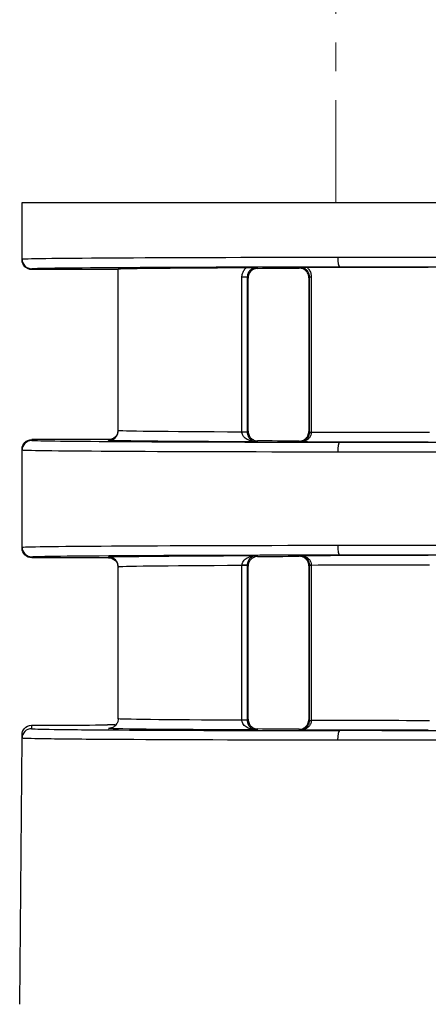
# Model space of a CAD drawing. Extents: x -891 to 3, y 0 to 630.
# Drawn here: x -750 to -738, y 492 to 523 of the extents above; entities that cross this region are included whole.
import ezdxf

# ---------------------------------------------------------------- set-up
doc = ezdxf.new("R2010")
doc.units = 0
doc.header["$LTSCALE"] = 3
doc.linetypes.add('PHANTOM', pattern=[11, 6, -1, 1, -1, 1, -1])
doc.layers.get('0').update_dxf_attribs({"linetype": 'CONTINUOUS', "lineweight": 25})
doc.layers.add('1', color=4, linetype='CONTINUOUS', lineweight=15)

msp = doc.modelspace()

# ---------------------------------------------------------------- linework, layer by layer
for p, q in [((-750.320913, 517.252338), (-740.46377, 517.252338)), ((-750.320913, 515.487153), (-750.320913, 517.252338)), ((-740.46377, 517.252338), (-726.178056, 517.252338)), ((-750.320913, 515.458518), (-750.320913, 515.487153)), ((-750.020913, 515.187157), (-750.020913, 515.1585)), ((-747.320913, 510.126556), (-747.320913, 515.178124)), ((-742.991842, 515.223263), (-742.965585, 515.197006)), ((-741.668664, 515.204583), (-741.64532, 515.227927)), ((-737.637941, 515.235306), (-737.62864, 515.244607)), ((-747.320913, 515.1585), (-750.020913, 515.1585)), ((-743.290144, 514.921573), (-743.454998, 514.921573)), ((-743.454998, 510.083103), (-743.454998, 514.921573)), ((-743.263426, 514.894855), (-743.290144, 514.921573)), ((-743.290144, 514.921573), (-743.290144, 510.083103)), ((-741.344205, 514.92905), (-741.36723, 514.906025)), ((-741.344205, 514.92905), (-741.289374, 514.92905)), ((-741.344205, 510.075626), (-741.344205, 514.92905)), ((-741.289374, 514.92905), (-741.289374, 510.075626)), ((-743.290144, 510.083103), (-743.454998, 510.083103)), ((-743.290144, 510.083103), (-743.263198, 510.110049)), ((-741.367407, 510.098828), (-741.344205, 510.075626)), ((-741.344205, 510.075626), (-741.289374, 510.075626)), ((-750.020913, 509.846419), (-750.020913, 509.817519)), ((-747.620913, 509.846419), (-750.020913, 509.846419)), ((-747.620913, 509.82656), (-747.620913, 509.846419)), ((-742.965343, 509.807912), (-742.994442, 509.778813)), ((-741.642937, 509.774366), (-741.66887, 509.800299)), ((-750.320913, 509.517523), (-750.320913, 509.546428)), ((-750.320913, 506.487153), (-750.320913, 509.517523)), ((-750.320913, 506.458107), (-750.320913, 506.487153)), ((-750.020913, 506.187157), (-750.020913, 506.158089)), ((-747.620913, 506.158089), (-750.020913, 506.158089)), ((-747.620913, 506.158089), (-747.620913, 506.178116)), ((-742.994442, 506.225863), (-742.965179, 506.1966)), ((-741.669007, 506.20424), (-741.642937, 506.23031)), ((-747.320913, 501.126556), (-747.320913, 505.87812)), ((-743.454998, 501.083103), (-743.454998, 505.921573)), ((-743.290144, 505.921573), (-743.454998, 505.921573)), ((-743.290144, 505.921573), (-743.290144, 501.083103)), ((-743.262996, 505.894425), (-743.290144, 505.921573)), ((-741.344205, 505.92905), (-741.367562, 505.905693)), ((-741.344205, 501.075626), (-741.344205, 505.92905)), ((-741.344205, 505.92905), (-741.289374, 505.92905)), ((-741.289374, 505.92905), (-741.289374, 501.075626)), ((-743.290144, 501.083103), (-743.454998, 501.083103)), ((-743.290144, 501.083103), (-743.262766, 501.11048)), ((-741.36774, 501.09916), (-741.344205, 501.075626)), ((-741.344205, 501.075626), (-741.289374, 501.075626)), ((-750.022014, 500.924871), (-750.022951, 500.817521)), ((-750.022951, 500.817521), (-750.021756, 500.816633)), ((-747.618706, 500.827729), (-747.613481, 500.828705)), ((-747.569308, 500.832067), (-747.577773, 500.830648)), ((-742.964935, 500.80832), (-742.994442, 500.778813)), ((-741.642937, 500.774366), (-741.669213, 500.800642)), ((-750.395472, 492.208705), (-750.322939, 500.520143)), ((-750.322939, 500.520143), (-750.322062, 500.62068))]:
    msp.add_line(p, q)
at = {"extrusion": (0, 0, -1)}
for centre, major_axis, ratio, start_param, end_param in [((-738.320913, 515.487153), (12, 0), 0.005105135, 3.141592654, 4.532854629), ((-733.320913, 515.342901), (40, 0), 0.005196765, 4.532854629, 4.891923332), ((-750.020913, 515.458518), (0, -0.300018), 0.999940599, 0, 1.570796327), ((-738.320913, 515.187157), (11.7, 0), 0.005236036, 3.141592654, 4.532854629), ((-738.320913, 515.187157), (11.7, 0), 0.005236036, 3.141592654, 4.532854629), ((-736.320913, 515.178124), (11, 0), 0.005236036, 3.141592654, 4.02290147), ((-733.320912, 515.158575), (12.119939, 0), 0.005236036, 3.792112413, 3.952609072), ((-736.320913, 515.178124), (11, 0), 0.005236036, 4.229675803, 4.59237128), ((-733.320913, 515.042905), (39.7, 0), 0.005236036, 4.532854629, 4.891923332), ((-747.620913, 510.146409), (0.3, 0), 0.999968015, 0, 1.570796327), ((-736.320913, 510.126556), (11, 0), 0.005378837, 2.276478058, 3.141592654), ((-736.320913, 510.126556), (11, 0), 0.005378837, 1.687472639, 2.039442303), ((-750.020913, 509.546428), (0.3, 0), 0.999968015, 3.141592654, 4.71238898), ((-738.320913, 509.817519), (11.7, 0), 0.005236036, 1.750330678, 3.141592654), ((-736.320913, 509.82656), (11.3, 0), 0.005236036, 2.202570957, 3.141592654), ((-733.320912, 509.846105), (-12.092122, 0), 0.005236036, 5.474380084, 5.635661011), ((-736.320913, 509.82656), (11.3, 0), 0.005236036, 1.687472639, 2.061192665), ((-733.320913, 509.961771), (39.7, 0), 0.005236036, 1.391261975, 1.750330678), ((-738.320913, 509.517523), (12, 0), 0.005105135, 1.750330678, 3.141592654), ((-733.320913, 509.661775), (40, 0), 0.005196765, 1.391261975, 1.750330678), ((-733.320913, 506.342901), (40, 0), 0.005196765, 4.532854629, 4.891923332), ((-738.320913, 506.487153), (12, 0), 0.005105135, 3.141592654, 4.532854629), ((-750.020913, 506.458107), (0, -0.300018), 0.999940599, 0, 1.570796327), ((-738.320913, 506.187157), (11.7, 0), 0.005236036, 3.141592654, 4.532854629), ((-738.320913, 506.187157), (11.7, 0), 0.005236036, 3.141592654, 4.532854629), ((-733.320913, 506.042905), (39.7, 0), 0.005236036, 4.532854629, 4.891923332), ((-736.320913, 506.178116), (11.3, 0), 0.005236036, 3.141592654, 4.08061435), ((-736.320913, 506.178116), (11.3, 0), 0.005236036, 3.141592654, 4.08061435), ((-747.620913, 505.858071), (0, -0.300018), 0.999940599, 3.141592654, 4.71238898), ((-733.320913, 506.158575), (12.072814, 0), 0.005236036, 3.787021854, 3.948854938), ((-736.320913, 506.178116), (11.3, 0), 0.005236036, 4.221992643, 4.595712668), ((-736.320913, 505.87812), (11, 0), 0.005378837, 4.243743002, 4.595712668), ((-736.320913, 505.87812), (11, 0), 0.005378837, 3.141592654, 4.006707249), ((-736.320913, 501.126556), (11, 0), 0.005378837, 2.276478058, 3.141592654), ((-736.320913, 501.126556), (11, 0), 0.005378837, 1.687472639, 2.039442304), ((-747.319353, 500.918051), (3.000114, 0), 0.005235796, 3.590659023, 4.599890449), ((-736.320913, 500.82656), (11.3, 0), 0.005236036, 2.202570957, 3.161356117), ((-733.320913, 500.846105), (12.044997, 0), 0.005236036, 2.336567002, 2.49920268), ((-736.320913, 500.82656), (11.3, 0), 0.005236036, 1.687472639, 2.061192665), ((-733.320913, 500.961771), (39.7, 0), 0.005236036, 1.391185087, 1.750407567), ((-733.320913, 500.661775), (40, 0), 0.005196765, 1.391185087, 1.750407567)]:
    msp.add_ellipse(centre, major_axis=major_axis, ratio=ratio, start_param=start_param, end_param=end_param, dxfattribs=at)
for centre, major_axis, ratio, start_param, end_param in [((-750.020913, 515.487153), (0.3, 0), 0.999986292, 3.141592654, 4.71238898), ((-740.410199, 515.54743), (0.000285, -0.3), 0.178571351, 4.712219288, 6.277863786), ((-747.620913, 510.126556), (-0.3, 0), 0.999986292, 1.570796327, 3.141592654), ((-743.390139, 510.08152), (0.099999, 0.000394), 0.003357384, 0.0052567, 2.276471443), ((-741.24421, 510.073768), (-0.099999, 0.000466), 0.002357366, 0.005260261, 1.102155837), ((-750.020913, 509.517523), (-0.3, 0), 0.999986292, 4.71238898, 6.283185307), ((-740.410199, 509.457246), (-0.000285, -0.3), 0.178571351, 3.146914175, 4.712558673), ((-750.020913, 506.487153), (-0.3, 0), 0.999986292, 0, 1.570796327), ((-740.410199, 506.54743), (-0.000285, 0.3), 0.178571351, 1.570626634, 3.136271132), ((-747.620913, 505.87812), (-0.3, 0), 0.999986292, 3.141592654, 4.71238898), ((-743.390139, 505.923156), (0.099999, -0.000394), 0.003357384, 4.006713864, 6.277928607), ((-741.24421, 505.930908), (-0.099999, -0.000466), 0.002357366, 5.18102947, 6.277925046), ((-743.390139, 501.08152), (0.099999, 0.000394), 0.003357384, 0.0052567, 2.276471443), ((-741.24421, 501.073768), (-0.099999, 0.000466), 0.002357366, 0.005260261, 1.102155837), ((-750.022931, 500.517519), (-0.299989, 0.002618), 0.999986291, 4.721181446, 6.283165546), ((-740.413202, 500.457249), (-0.000285, -0.3), 0.178647003, 3.146914249, 4.712558819)]:
    msp.add_ellipse(centre, major_axis=major_axis, ratio=ratio, start_param=start_param, end_param=end_param)
for points, knots in [([(-743.454998, 514.921573), (-743.454998, 514.959042), (-743.449477, 514.997046), (-743.42929, 515.067071), (-743.414481, 515.100084), (-743.374769, 515.165378), (-743.347839, 515.196744), (-743.318473, 515.222564)], [0, 0, 0, 0, 0.31054141, 0.31054141, 0.619518947, 0.619518947, 1, 1, 1, 1]), ([(-743.318473, 515.222564), (-743.281621, 515.222723), (-743.238109, 515.22284), (-743.130125, 515.223072), (-743.063142, 515.223167), (-742.994828, 515.223259), (-742.993335, 515.223261), (-742.991842, 515.223263)], [0, 0, 0, 0, 0.404782448, 0.404782448, 0.986938901, 0.986938901, 1, 1, 1, 1]), ([(-742.991842, 515.223263), (-743.021785, 515.223101), (-743.051655, 515.21841), (-743.116246, 515.197846), (-743.151126, 515.179325), (-743.206321, 515.132916), (-743.228667, 515.107744), (-743.259836, 515.055905), (-743.270936, 515.031185), (-743.284703, 514.9829), (-743.28867, 514.959504), (-743.290028, 514.931241), (-743.290144, 514.926406), (-743.290144, 514.921573)], [0, 0, 0, 0, 0.220588315, 0.220588315, 0.495779235, 0.495779235, 0.705746396, 0.705746396, 0.8550799, 0.8550799, 0.97557431, 0.97557431, 1, 1, 1, 1]), ([(-742.965585, 515.197006), (-743.020008, 515.196632), (-743.074491, 515.181583), (-743.14905, 515.133953), (-743.173347, 515.113213), (-743.211408, 515.066642), (-743.226612, 515.042768), (-743.246707, 514.996197), (-743.253458, 514.97519), (-743.261432, 514.934365), (-743.263427, 514.914511), (-743.263426, 514.894855)], [0, 0, 0, 0, 0.422769699, 0.422769699, 0.636575427, 0.636575427, 0.799089743, 0.799089743, 0.908698884, 0.908698884, 1, 1, 1, 1]), ([(-741.36723, 514.906025), (-741.367229, 514.933237), (-741.371113, 514.960865), (-741.385371, 515.011816), (-741.395836, 515.035855), (-741.425226, 515.085788), (-741.44623, 515.110368), (-741.499167, 515.156746), (-741.533288, 515.175776), (-741.600866, 515.199301), (-741.635026, 515.20475), (-741.668664, 515.204583)], [0, 0, 0, 0, 0.146435442, 0.146435442, 0.291925894, 0.291925894, 0.487836326, 0.487836326, 0.750496342, 0.750496342, 1, 1, 1, 1]), ([(-741.64532, 515.227927), (-741.644528, 515.227933), (-741.643737, 515.227939), (-741.60181, 515.228253), (-741.559988, 515.228564), (-741.483833, 515.228946), (-741.456826, 515.229057), (-741.426937, 515.229139)], [0, 0, 0, 0, 0.012909465, 0.012909465, 0.684322966, 0.684322966, 1, 1, 1, 1]), ([(-741.344205, 514.92905), (-741.344204, 514.959864), (-741.349174, 514.991159), (-741.367683, 515.049094), (-741.381553, 515.076541), (-741.416059, 515.125761), (-741.437488, 515.147755), (-741.486651, 515.18563), (-741.515427, 515.200861), (-741.577535, 515.222531), (-741.611716, 515.228059), (-741.64532, 515.227927)], [0, 0, 0, 0, 0.176423966, 0.176423966, 0.355147782, 0.355147782, 0.545404822, 0.545404822, 0.76045365, 0.76045365, 1, 1, 1, 1]), ([(-741.426937, 515.229139), (-741.402956, 515.208378), (-741.380909, 515.184244), (-741.339351, 515.125417), (-741.320831, 515.088801), (-741.295985, 515.011646), (-741.289374, 514.97006), (-741.289374, 514.92905)], [0, 0, 0, 0, 0.292553807, 0.292553807, 0.646122452, 0.646122452, 1, 1, 1, 1]), ([(-742.994442, 509.778813), (-742.995203, 509.778819), (-742.995965, 509.778827), (-743.086676, 509.779863), (-743.175855, 509.796885), (-743.302144, 509.856425), (-743.343581, 509.881778), (-743.3986, 509.937618), (-743.415464, 509.95829), (-743.437349, 509.999339), (-743.444455, 510.016306), (-743.449997, 510.038724), (-743.450741, 510.042083), (-743.45362, 510.056939), (-743.454919, 510.069294), (-743.454995, 510.08152)], [0, 0, 0, 0, 0.00428207, 0.00428207, 0.515975578, 0.515975578, 0.769889836, 0.769889836, 0.886607666, 0.886607666, 0.951720164, 0.951720164, 0.962707022, 0.962707022, 1, 1, 1, 1]), ([(-743.290142, 510.081915), (-743.290093, 510.069606), (-743.289259, 510.057165), (-743.287423, 510.042313), (-743.286962, 510.039037), (-743.283466, 510.016719), (-743.278962, 509.999737), (-743.265077, 509.958678), (-743.25436, 509.937976), (-743.219338, 509.882073), (-743.192874, 509.856683), (-743.111857, 509.796967), (-743.054291, 509.779946), (-742.995432, 509.778828), (-742.994937, 509.77882), (-742.994442, 509.778813)], [0, 0, 0, 0, 0.037670023, 0.037670023, 0.048410252, 0.048410252, 0.113538119, 0.113538119, 0.230053616, 0.230053616, 0.483508429, 0.483508429, 0.995704068, 0.995704068, 1, 1, 1, 1]), ([(-743.263198, 510.110049), (-743.263197, 510.086192), (-743.260202, 510.061923), (-743.249727, 510.01796), (-743.242238, 509.997517), (-743.219589, 509.950141), (-743.20221, 509.925637), (-743.153008, 509.871886), (-743.118139, 509.8485), (-743.044695, 509.816371), (-743.005067, 509.808187), (-742.965343, 509.807912)], [0, 0, 0, 0, 0.111707372, 0.111707372, 0.221843838, 0.221843838, 0.398644063, 0.398644063, 0.691694282, 0.691694282, 1, 1, 1, 1]), ([(-741.66887, 509.800299), (-741.624285, 509.800076), (-741.578608, 509.80975), (-741.505572, 509.84506), (-741.475979, 509.865797), (-741.430419, 509.913363), (-741.412476, 509.938162), (-741.387124, 509.989172), (-741.378175, 510.014876), (-741.369312, 510.060197), (-741.367408, 510.07958), (-741.367407, 510.098828)], [0, 0, 0, 0, 0.332034464, 0.332034464, 0.568818224, 0.568818224, 0.749863258, 0.749863258, 0.897751427, 0.897751427, 1, 1, 1, 1]), ([(-741.642937, 509.774366), (-741.641855, 509.77437), (-741.640772, 509.774381), (-741.605426, 509.774915), (-741.570918, 509.781402), (-741.508971, 509.80497), (-741.480626, 509.821025), (-741.433046, 509.859904), (-741.412681, 509.881795), (-741.380034, 509.9303), (-741.366913, 509.956985), (-741.349231, 510.013477), (-741.344348, 510.044083), (-741.344208, 510.074232)], [0, 0, 0, 0, 0.007786882, 0.007786882, 0.253564169, 0.253564169, 0.472062529, 0.472062529, 0.658962419, 0.658962419, 0.83088343, 0.83088343, 1, 1, 1, 1]), ([(-741.289378, 510.073768), (-741.289545, 510.043614), (-741.295362, 510.01301), (-741.316397, 509.956544), (-741.332004, 509.929883), (-741.370782, 509.881432), (-741.394949, 509.859577), (-741.451333, 509.820778), (-741.484875, 509.804766), (-741.558059, 509.781298), (-741.598755, 509.774858), (-741.640389, 509.774377), (-741.641663, 509.774369), (-741.642937, 509.774366)], [0, 0, 0, 0, 0.168994813, 0.168994813, 0.340914182, 0.340914182, 0.527922004, 0.527922004, 0.746526044, 0.746526044, 0.992219908, 0.992219908, 1, 1, 1, 1]), ([(-743.454995, 505.923156), (-743.454919, 505.935382), (-743.45362, 505.947736), (-743.450741, 505.962592), (-743.449997, 505.965952), (-743.444455, 505.98837), (-743.437349, 506.005337), (-743.415464, 506.046386), (-743.3986, 506.067058), (-743.343581, 506.122898), (-743.302144, 506.148251), (-743.175855, 506.207791), (-743.086676, 506.224813), (-742.995965, 506.225849), (-742.995203, 506.225857), (-742.994442, 506.225863)], [0, 0, 0, 0, 0.037292978, 0.037292978, 0.048279836, 0.048279836, 0.113392334, 0.113392334, 0.230110164, 0.230110164, 0.484024422, 0.484024422, 0.99571793, 0.99571793, 1, 1, 1, 1]), ([(-742.994442, 506.225863), (-742.994937, 506.225856), (-742.995432, 506.225848), (-743.054291, 506.22473), (-743.111857, 506.207709), (-743.192874, 506.147993), (-743.219338, 506.122603), (-743.25436, 506.0667), (-743.265077, 506.045998), (-743.278962, 506.004939), (-743.283466, 505.987956), (-743.286962, 505.965639), (-743.287423, 505.962363), (-743.289259, 505.947511), (-743.290093, 505.93507), (-743.290142, 505.922761)], [0, 0, 0, 0, 0.004295932, 0.004295932, 0.516491571, 0.516491571, 0.769946384, 0.769946384, 0.886461881, 0.886461881, 0.951589748, 0.951589748, 0.962329977, 0.962329977, 1, 1, 1, 1]), ([(-742.965179, 506.1966), (-743.019987, 506.196219), (-743.074836, 506.180973), (-743.149329, 506.132936), (-743.173285, 506.112379), (-743.211095, 506.066057), (-743.226321, 506.042121), (-743.246334, 505.995575), (-743.253021, 505.974742), (-743.260989, 505.934052), (-743.262997, 505.914138), (-743.262996, 505.894425)], [0, 0, 0, 0, 0.426510221, 0.426510221, 0.637818065, 0.637818065, 0.800532019, 0.800532019, 0.908874731, 0.908874731, 1, 1, 1, 1]), ([(-741.367562, 505.905693), (-741.367561, 505.932851), (-741.37143, 505.960423), (-741.385627, 506.011266), (-741.396045, 506.03525), (-741.425326, 506.085138), (-741.446273, 506.109713), (-741.499139, 506.156176), (-741.533256, 506.175257), (-741.600952, 506.198922), (-741.635244, 506.204409), (-741.669007, 506.20424)], [0, 0, 0, 0, 0.145835857, 0.145835857, 0.290720829, 0.290720829, 0.486249064, 0.486249064, 0.749183738, 0.749183738, 1, 1, 1, 1]), ([(-741.344208, 505.930443), (-741.344348, 505.960593), (-741.349231, 505.991199), (-741.366913, 506.047691), (-741.380034, 506.074376), (-741.412681, 506.122881), (-741.433046, 506.144772), (-741.480626, 506.18365), (-741.508971, 506.199706), (-741.570918, 506.223273), (-741.605426, 506.229761), (-741.640772, 506.230295), (-741.641855, 506.230305), (-741.642937, 506.23031)], [0, 0, 0, 0, 0.16911657, 0.16911657, 0.341037581, 0.341037581, 0.527937471, 0.527937471, 0.746435831, 0.746435831, 0.992213118, 0.992213118, 1, 1, 1, 1]), ([(-741.642937, 506.23031), (-741.641663, 506.230307), (-741.640389, 506.230298), (-741.598755, 506.229818), (-741.558059, 506.223378), (-741.484875, 506.19991), (-741.451333, 506.183898), (-741.394949, 506.145099), (-741.370782, 506.123244), (-741.332004, 506.074793), (-741.316397, 506.048132), (-741.295362, 505.991666), (-741.289545, 505.961061), (-741.289378, 505.930908)], [0, 0, 0, 0, 0.007780092, 0.007780092, 0.253473956, 0.253473956, 0.472077996, 0.472077996, 0.659085818, 0.659085818, 0.831005187, 0.831005187, 1, 1, 1, 1]), ([(-747.325627, 501.125796), (-747.323627, 501.101402), (-747.326197, 501.045541), (-747.36173, 500.967583), (-747.414119, 500.905311), (-747.466447, 500.867765), (-747.507938, 500.848262), (-747.538155, 500.838327), (-747.560243, 500.833417), (-747.568746, 500.831598), (-747.569308, 500.832067)], [0, 0, 0, 0, 0.108643143, 0.259338197, 0.383907045, 0.491439422, 0.583413363, 0.674579772, 0.800741559, 1, 1, 1, 1]), ([(-742.994442, 500.778813), (-742.995203, 500.778819), (-742.995965, 500.778827), (-743.086676, 500.779863), (-743.175855, 500.796885), (-743.302144, 500.856425), (-743.343581, 500.881778), (-743.3986, 500.937618), (-743.415464, 500.95829), (-743.437349, 500.999339), (-743.444455, 501.016306), (-743.449997, 501.038724), (-743.450741, 501.042083), (-743.45362, 501.056939), (-743.454919, 501.069294), (-743.454995, 501.08152)], [0, 0, 0, 0, 0.00428207, 0.00428207, 0.515975578, 0.515975578, 0.769889836, 0.769889836, 0.886607666, 0.886607666, 0.951720164, 0.951720164, 0.962707022, 0.962707022, 1, 1, 1, 1]), ([(-743.290142, 501.081915), (-743.290093, 501.069606), (-743.289259, 501.057165), (-743.287423, 501.042313), (-743.286962, 501.039037), (-743.283466, 501.016719), (-743.278962, 500.999737), (-743.265077, 500.958678), (-743.25436, 500.937976), (-743.219338, 500.882073), (-743.192874, 500.856683), (-743.111857, 500.796967), (-743.054291, 500.779946), (-742.995432, 500.778828), (-742.994937, 500.77882), (-742.994442, 500.778813)], [0, 0, 0, 0, 0.037670023, 0.037670023, 0.048410252, 0.048410252, 0.113538119, 0.113538119, 0.230053616, 0.230053616, 0.483508429, 0.483508429, 0.995704068, 0.995704068, 1, 1, 1, 1]), ([(-743.262766, 501.11048), (-743.262765, 501.086715), (-743.259792, 501.062537), (-743.249407, 501.018767), (-743.24199, 500.998426), (-743.219521, 500.951168), (-743.20226, 500.926707), (-743.15321, 500.87279), (-743.118361, 500.849304), (-743.044738, 500.816876), (-743.004891, 500.8086), (-742.964935, 500.80832)], [0, 0, 0, 0, 0.110726263, 0.110726263, 0.219867132, 0.219867132, 0.395776321, 0.395776321, 0.689334034, 0.689334034, 1, 1, 1, 1]), ([(-741.669213, 500.800642), (-741.624474, 500.800417), (-741.578628, 500.810153), (-741.505515, 500.845655), (-741.475991, 500.866402), (-741.430552, 500.913964), (-741.412664, 500.938734), (-741.387402, 500.989661), (-741.378488, 501.015299), (-741.369644, 501.060545), (-741.36774, 501.079921), (-741.36774, 501.09916)], [0, 0, 0, 0, 0.333700318, 0.333700318, 0.570198775, 0.570198775, 0.750768788, 0.750768788, 0.89801103, 0.89801103, 1, 1, 1, 1]), ([(-741.642937, 500.774366), (-741.641855, 500.77437), (-741.640772, 500.774381), (-741.605426, 500.774915), (-741.570918, 500.781402), (-741.508971, 500.80497), (-741.480626, 500.821025), (-741.433046, 500.859904), (-741.412681, 500.881795), (-741.380034, 500.9303), (-741.366913, 500.956985), (-741.349231, 501.013477), (-741.344348, 501.044083), (-741.344208, 501.074232)], [0, 0, 0, 0, 0.007786882, 0.007786882, 0.253564169, 0.253564169, 0.472062529, 0.472062529, 0.658962419, 0.658962419, 0.83088343, 0.83088343, 1, 1, 1, 1]), ([(-741.289378, 501.073768), (-741.289545, 501.043614), (-741.295362, 501.01301), (-741.316397, 500.956544), (-741.332004, 500.929883), (-741.370782, 500.881432), (-741.394949, 500.859577), (-741.451333, 500.820778), (-741.484875, 500.804766), (-741.558059, 500.781298), (-741.598755, 500.774858), (-741.640389, 500.774377), (-741.641663, 500.774369), (-741.642937, 500.774366)], [0, 0, 0, 0, 0.168994813, 0.168994813, 0.340914182, 0.340914182, 0.527922004, 0.527922004, 0.746526044, 0.746526044, 0.992219908, 0.992219908, 1, 1, 1, 1]), ([(-750.021757, 500.816633), (-750.003228, 500.809776), (-749.769114, 500.803091), (-748.856833, 500.789914), (-748.179542, 500.783748), (-745.556384, 500.767294), (-743.107258, 500.759806), (-740.413202, 500.757244)], [0, 0, 0, 0, 0.242172185, 0.242172185, 0.494781457, 0.494781457, 1, 1, 1, 1]), ([(-747.394122, 500.933118), (-747.413959, 500.93324), (-747.437606, 500.933347), (-747.491936, 500.933524), (-747.523872, 500.933593), (-747.589042, 500.93367), (-747.623137, 500.93368), (-747.65615, 500.93366)], [0, 0, 0, 0, 0.313459962, 0.313459962, 0.658597468, 0.658597468, 1, 1, 1, 1]), ([(-740.466796, 500.457249), (-743.229929, 500.460432), (-745.741849, 500.468526), (-748.432264, 500.485696), (-749.12692, 500.492061), (-750.082329, 500.505829), (-750.323002, 500.512919), (-750.322939, 500.520143)], [0, 0, 0, 0, 0.5, 0.5, 0.75, 0.75, 1, 1, 1, 1])]:
    msp.add_open_spline(points, degree=3, knots=knots)
for points in [[(-737.601442, 515.233103), (-737.613544, 515.234577), (-737.625755, 515.235314), (-737.637941, 515.235306)], [(-743.263198, 510.110049), (-743.263274, 511.704984), (-743.26335, 513.29992), (-743.263426, 514.894855)], [(-741.36723, 514.906025), (-741.367289, 513.303626), (-741.367348, 511.701227), (-741.367407, 510.098828)], [(-743.454995, 510.08152), (-743.454997, 510.082047), (-743.454998, 510.082575), (-743.454998, 510.083103)], [(-743.290144, 510.083103), (-743.290144, 510.082707), (-743.290143, 510.082311), (-743.290142, 510.081915)], [(-741.344208, 510.074232), (-741.344206, 510.074697), (-741.344205, 510.075161), (-741.344205, 510.075626)], [(-741.289374, 510.075626), (-741.289374, 510.075006), (-741.289375, 510.074387), (-741.289378, 510.073768)], [(-743.454998, 505.921573), (-743.454998, 505.922101), (-743.454997, 505.922629), (-743.454995, 505.923156)], [(-743.290142, 505.922761), (-743.290143, 505.922365), (-743.290144, 505.921969), (-743.290144, 505.921573)], [(-743.262766, 501.11048), (-743.262843, 502.705128), (-743.26292, 504.299777), (-743.262996, 505.894425)], [(-741.367562, 505.905693), (-741.367621, 504.303516), (-741.36768, 502.701338), (-741.36774, 501.09916)], [(-741.344205, 505.92905), (-741.344205, 505.929515), (-741.344206, 505.929979), (-741.344208, 505.930443)], [(-741.289378, 505.930908), (-741.289375, 505.930289), (-741.289374, 505.929669), (-741.289374, 505.92905)], [(-743.454995, 501.08152), (-743.454997, 501.082047), (-743.454998, 501.082575), (-743.454998, 501.083103)], [(-743.290144, 501.083103), (-743.290144, 501.082707), (-743.290143, 501.082311), (-743.290142, 501.081915)], [(-741.344208, 501.074232), (-741.344206, 501.074697), (-741.344205, 501.075161), (-741.344205, 501.075626)], [(-741.289374, 501.075626), (-741.289374, 501.075006), (-741.289375, 501.074387), (-741.289378, 501.073768)], [(-750.322062, 500.62068), (-750.32083, 500.761819), (-750.224377, 500.922672), (-750.022014, 500.924871)]]:
    msp.add_open_spline(points, degree=3)
at = {"layer": '1', "linetype": 'PHANTOM', "ltscale": 0.3}
msp.add_line((-740.520913, 540.252338), (-740.520913, 517.252088), dxfattribs=at)

doc.saveas('drawing.dxf')
